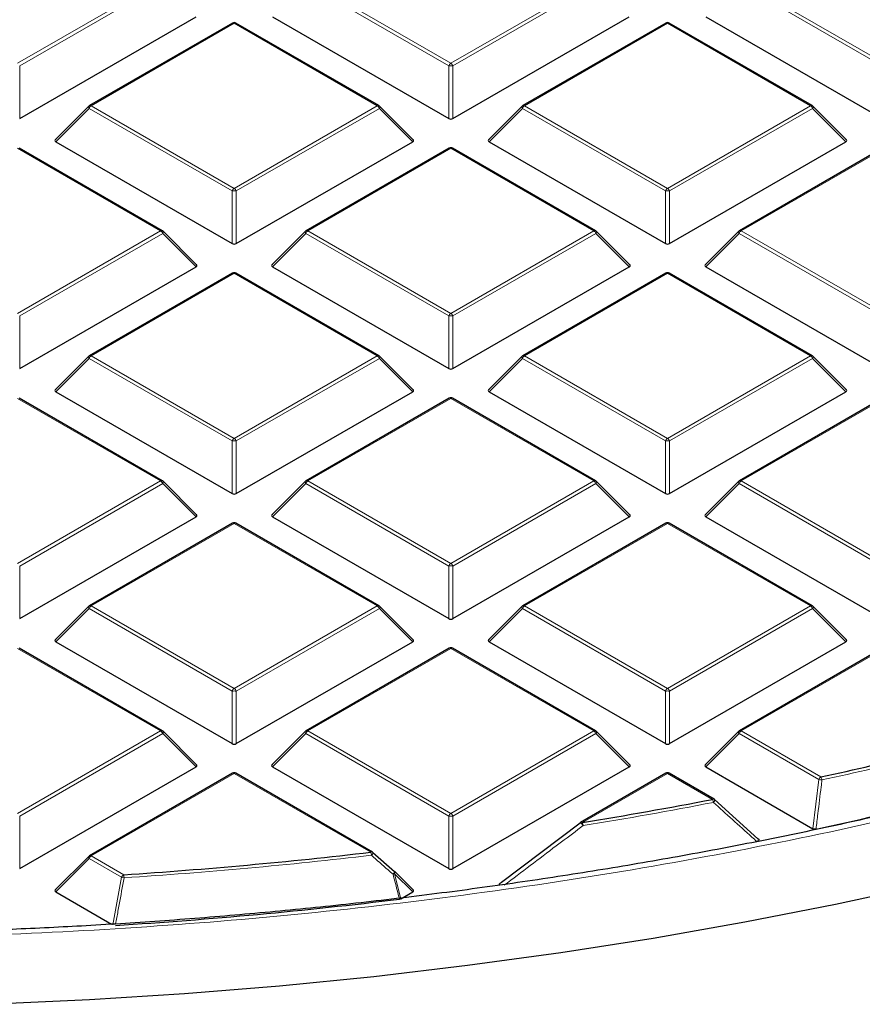
# Model space of a CAD drawing. Units: millimetres. Extents: x 0 to 420, y 0 to 297.
# Drawn here: x 311 to 325, y 175 to 191 of the extents above; entities that cross this region are included whole.
import ezdxf

# ---------------------------------------------------------------- set-up
doc = ezdxf.new("R2010")
doc.units = ezdxf.units.MM

msp = doc.modelspace()

# ---------------------------------------------------------------- linework, layer by layer
at = {"color": 8, "linetype": 'Continuous', "lineweight": 18}
for p, q in [((310.8973, 190.627), (313.2979, 192.0128)), ((313.3329, 191.9693), (310.9323, 190.5835)), ((318.1354, 190.5835), (315.7348, 191.9693)), ((315.7698, 192.0128), (318.1704, 190.627)), ((318.1704, 190.627), (320.571, 192.0128)), ((320.606, 191.9693), (318.2054, 190.5835)), ((325.4085, 190.5835), (323.0079, 191.9693)), ((323.0429, 192.0128), (325.4435, 190.627)), ((314.5338, 191.2993), (312.1333, 189.9135)), ((316.9344, 189.9135), (314.5338, 191.2993)), ((321.8069, 191.2993), (319.4064, 189.9135)), ((324.2075, 189.9135), (321.8069, 191.2993)), ((310.9323, 190.5835), (310.9323, 189.7003)), ((318.1354, 189.7003), (318.1354, 190.5835)), ((318.2054, 190.5835), (318.2054, 189.7003)), ((312.0983, 189.87), (311.5384, 189.3101)), ((314.4989, 188.4841), (312.0983, 189.87)), ((312.1333, 189.9135), (314.5338, 188.5277)), ((314.5338, 188.5277), (316.9344, 189.9135)), ((316.9694, 189.87), (314.5688, 188.4841)), ((317.5293, 189.3101), (316.9694, 189.87)), ((319.3714, 189.87), (318.8115, 189.3101)), ((321.772, 188.4841), (319.3714, 189.87)), ((319.4064, 189.9135), (321.8069, 188.5277)), ((321.8069, 188.5277), (324.2075, 189.9135)), ((324.2425, 189.87), (321.8419, 188.4841)), ((324.8024, 189.3101), (324.2425, 189.87)), ((313.2979, 187.8142), (310.8973, 189.2)), ((318.1704, 189.2), (315.7698, 187.8142)), ((320.571, 187.8142), (318.1704, 189.2)), ((325.4435, 189.2), (323.0429, 187.8142)), ((314.4989, 187.601), (314.4989, 188.4841)), ((314.5688, 188.4841), (314.5688, 187.601)), ((321.772, 187.601), (321.772, 188.4841)), ((321.8419, 188.4841), (321.8419, 187.601)), ((310.8973, 186.4283), (313.2979, 187.8142)), ((313.3329, 187.7706), (310.9323, 186.3848)), ((313.8928, 187.2107), (313.3329, 187.7706)), ((315.7348, 187.7706), (315.1749, 187.2107)), ((318.1354, 186.3848), (315.7348, 187.7706)), ((315.7698, 187.8142), (318.1704, 186.4283)), ((318.1704, 186.4283), (320.571, 187.8142)), ((320.606, 187.7706), (318.2054, 186.3848)), ((321.1659, 187.2107), (320.606, 187.7706)), ((323.0079, 187.7706), (322.448, 187.2107)), ((325.4085, 186.3848), (323.0079, 187.7706)), ((323.0429, 187.8142), (325.4435, 186.4283)), ((314.5338, 187.1007), (312.1333, 185.7148)), ((316.9344, 185.7148), (314.5338, 187.1007)), ((321.8069, 187.1007), (319.4064, 185.7148)), ((324.2075, 185.7148), (321.8069, 187.1007)), ((310.9323, 186.3848), (310.9323, 185.5017)), ((318.1354, 185.5017), (318.1354, 186.3848)), ((318.2054, 186.3848), (318.2054, 185.5017)), ((312.0983, 185.6713), (311.5384, 185.1114)), ((314.4989, 184.2855), (312.0983, 185.6713)), ((312.1333, 185.7148), (314.5338, 184.329)), ((314.5338, 184.329), (316.9344, 185.7148)), ((316.9694, 185.6713), (314.5688, 184.2855)), ((317.5293, 185.1114), (316.9694, 185.6713)), ((319.3714, 185.6713), (318.8115, 185.1114)), ((321.772, 184.2855), (319.3714, 185.6713)), ((319.4064, 185.7148), (321.8069, 184.329)), ((321.8069, 184.329), (324.2075, 185.7148)), ((324.2425, 185.6713), (321.8419, 184.2855)), ((324.8024, 185.1114), (324.2425, 185.6713)), ((313.2979, 183.6155), (310.8973, 185.0013)), ((318.1704, 185.0013), (315.7698, 183.6155)), ((320.571, 183.6155), (318.1704, 185.0013)), ((325.4435, 185.0013), (323.0429, 183.6155)), ((314.4989, 183.4023), (314.4989, 184.2855)), ((314.5688, 184.2855), (314.5688, 183.4023)), ((321.772, 183.4023), (321.772, 184.2855)), ((321.8419, 184.2855), (321.8419, 183.4023)), ((310.8973, 182.2297), (313.2979, 183.6155)), ((313.3329, 183.572), (310.9323, 182.1861)), ((313.8928, 183.0121), (313.3329, 183.572)), ((315.7348, 183.572), (315.1749, 183.0121)), ((318.1354, 182.1861), (315.7348, 183.572)), ((315.7698, 183.6155), (318.1704, 182.2297)), ((318.1704, 182.2297), (320.571, 183.6155)), ((320.606, 183.572), (318.2054, 182.1861)), ((321.1659, 183.0121), (320.606, 183.572)), ((323.0079, 183.572), (322.448, 183.0121)), ((325.4085, 182.1861), (323.0079, 183.572)), ((323.0429, 183.6155), (325.4435, 182.2297)), ((314.5338, 182.902), (312.1333, 181.5162)), ((316.9344, 181.5162), (314.5338, 182.902)), ((321.8069, 182.902), (319.4064, 181.5162)), ((324.2075, 181.5162), (321.8069, 182.902)), ((310.9323, 182.1861), (310.9323, 181.303)), ((318.1354, 181.303), (318.1354, 182.1861)), ((318.2054, 182.1861), (318.2054, 181.303)), ((312.0983, 181.4726), (311.5384, 180.9127)), ((314.4989, 180.0868), (312.0983, 181.4726)), ((312.1333, 181.5162), (314.5338, 180.1303)), ((314.5338, 180.1303), (316.9344, 181.5162)), ((316.9694, 181.4726), (314.5688, 180.0868)), ((317.5293, 180.9127), (316.9694, 181.4726)), ((319.3714, 181.4726), (318.8115, 180.9127)), ((321.772, 180.0868), (319.3714, 181.4726)), ((319.4064, 181.5162), (321.8069, 180.1303)), ((321.8069, 180.1303), (324.2075, 181.5162)), ((324.2425, 181.4726), (321.8419, 180.0868)), ((324.8024, 180.9127), (324.2425, 181.4726)), ((313.2979, 179.4168), (310.8973, 180.8027)), ((318.1704, 180.8027), (315.7698, 179.4168)), ((320.571, 179.4168), (318.1704, 180.8027)), ((325.4435, 180.8027), (323.0429, 179.4168)), ((314.4989, 179.2037), (314.4989, 180.0868)), ((314.5688, 180.0868), (314.5688, 179.2037)), ((321.772, 179.2037), (321.772, 180.0868)), ((321.8419, 180.0868), (321.8419, 179.2037)), ((310.8973, 178.031), (313.2979, 179.4168)), ((315.7698, 179.4168), (318.1704, 178.031)), ((318.1704, 178.031), (320.571, 179.4168)), ((323.0429, 179.4168), (324.3819, 178.6438)), ((313.3329, 179.3733), (310.9323, 177.9875)), ((313.8928, 178.8134), (313.3329, 179.3733)), ((315.7348, 179.3733), (315.1749, 178.8134)), ((318.1354, 177.9875), (315.7348, 179.3733)), ((320.606, 179.3733), (318.2054, 177.9875)), ((321.1659, 178.8134), (320.606, 179.3733)), ((323.0079, 179.3733), (322.448, 178.8134)), ((324.3469, 178.6003), (323.0079, 179.3733)), ((314.5338, 178.7033), (312.1333, 177.3175)), ((316.8253, 177.3805), (314.5338, 178.7033)), ((321.8069, 178.7033), (320.3774, 177.8781)), ((322.5614, 178.2678), (321.8069, 178.7033)), ((324.2477, 177.7745), (324.3469, 178.6003)), ((310.9323, 177.9875), (310.9323, 177.1043)), ((318.1354, 177.1043), (318.1354, 177.9875)), ((318.2054, 177.9875), (318.2054, 177.1043)), ((312.0983, 177.274), (311.5384, 176.714)), ((312.6433, 176.9593), (312.0983, 177.274)), ((312.1333, 177.3175), (312.6783, 177.0029)), ((312.4979, 176.1601), (312.6433, 176.9593)), ((317.2247, 177.0187), (317.3317, 176.6)), ((317.5293, 176.714), (317.2247, 177.0187))]:
    msp.add_line(p, q, dxfattribs=at)
at = {"color": 7, "linetype": 'Continuous', "lineweight": 25}
for p, q in [((310.9323, 189.7003), (313.8928, 191.4094)), ((314.5053, 191.3022), (312.1047, 189.9163)), ((316.963, 189.9163), (314.5624, 191.3022)), ((315.1749, 191.4094), (318.1354, 189.7003)), ((318.2054, 189.7003), (321.1659, 191.4094)), ((321.7784, 191.3022), (319.3778, 189.9163)), ((324.2361, 189.9163), (321.8355, 191.3022)), ((322.448, 191.4094), (325.4085, 189.7003)), ((312.0928, 189.9072), (311.5294, 189.3437)), ((317.5383, 189.3437), (316.9748, 189.9072)), ((319.3659, 189.9072), (318.8025, 189.3437)), ((324.8114, 189.3437), (324.2479, 189.9072)), ((311.5384, 189.3101), (314.4989, 187.601)), ((314.5688, 187.601), (317.5293, 189.3101)), ((318.8115, 189.3101), (321.772, 187.601)), ((321.8419, 187.601), (324.8024, 189.3101)), ((313.3265, 187.817), (310.9259, 189.2028)), ((318.1418, 189.2028), (315.7412, 187.817)), ((320.5996, 187.817), (318.199, 189.2028)), ((325.4149, 189.2028), (323.0143, 187.817)), ((313.9018, 187.2444), (313.3383, 187.8079)), ((315.7294, 187.8079), (315.1659, 187.2444)), ((321.1749, 187.2444), (320.6114, 187.8079)), ((323.0025, 187.8079), (322.439, 187.2444)), ((310.9323, 185.5017), (313.8928, 187.2107)), ((315.1749, 187.2107), (318.1354, 185.5017)), ((318.2054, 185.5017), (321.1659, 187.2107)), ((322.448, 187.2107), (325.4085, 185.5017)), ((314.5053, 187.1035), (312.1047, 185.7177)), ((316.963, 185.7177), (314.5624, 187.1035)), ((321.7784, 187.1035), (319.3778, 185.7177)), ((324.2361, 185.7177), (321.8355, 187.1035)), ((312.0928, 185.7086), (311.5294, 185.1451)), ((317.5383, 185.1451), (316.9748, 185.7086)), ((319.3659, 185.7086), (318.8025, 185.1451)), ((324.8114, 185.1451), (324.2479, 185.7086)), ((313.3265, 183.6183), (310.9259, 185.0042)), ((311.5384, 185.1114), (314.4989, 183.4023)), ((314.5688, 183.4023), (317.5293, 185.1114)), ((318.1418, 185.0042), (315.7412, 183.6183)), ((320.5996, 183.6183), (318.199, 185.0042)), ((318.8115, 185.1114), (321.772, 183.4023)), ((321.8419, 183.4023), (324.8024, 185.1114)), ((325.4149, 185.0042), (323.0143, 183.6183)), ((313.9018, 183.0457), (313.3383, 183.6092)), ((315.7294, 183.6092), (315.1659, 183.0457)), ((321.1749, 183.0457), (320.6114, 183.6092)), ((323.0025, 183.6092), (322.439, 183.0457)), ((310.9323, 181.303), (313.8928, 183.0121)), ((314.5053, 182.9048), (312.1047, 181.519)), ((316.963, 181.519), (314.5624, 182.9048)), ((315.1749, 183.0121), (318.1354, 181.303)), ((318.2054, 181.303), (321.1659, 183.0121)), ((321.7784, 182.9048), (319.3778, 181.519)), ((324.2361, 181.519), (321.8355, 182.9048)), ((322.448, 183.0121), (325.4085, 181.303)), ((312.0928, 181.5099), (311.5294, 180.9464)), ((317.5383, 180.9464), (316.9748, 181.5099)), ((319.3659, 181.5099), (318.8025, 180.9464)), ((324.8114, 180.9464), (324.2479, 181.5099)), ((311.5384, 180.9127), (314.4989, 179.2037)), ((314.5688, 179.2037), (317.5293, 180.9127)), ((318.8115, 180.9127), (321.772, 179.2037)), ((321.8419, 179.2037), (324.8024, 180.9127)), ((313.3265, 179.4197), (310.9259, 180.8055)), ((318.1418, 180.8055), (315.7412, 179.4197)), ((320.5996, 179.4197), (318.199, 180.8055)), ((325.4149, 180.8055), (323.0143, 179.4197)), ((313.9018, 178.847), (313.3383, 179.4106)), ((315.7294, 179.4106), (315.1659, 178.847)), ((321.1749, 178.847), (320.6114, 179.4106)), ((323.0025, 179.4106), (322.439, 178.847)), ((310.9323, 177.1043), (313.8928, 178.8134)), ((315.1749, 178.8134), (318.1354, 177.1043)), ((318.2054, 177.1043), (321.1659, 178.8134)), ((322.448, 178.8134), (324.2477, 177.7745)), ((314.5053, 178.7062), (312.1047, 177.3203)), ((316.8539, 177.3833), (314.5624, 178.7062)), ((321.7784, 178.7062), (320.3488, 177.8809)), ((322.59, 178.2706), (321.8355, 178.7062)), ((322.5964, 178.2647), (323.3251, 177.6073)), ((319.0199, 176.8748), (320.3424, 177.8749)), ((320.3424, 177.8749), (320.3431, 177.8771)), ((312.0928, 177.3112), (311.5294, 176.7477)), ((316.8603, 177.3773), (317.2247, 177.0591)), ((317.5383, 176.7477), (317.2301, 177.0559)), ((311.5384, 176.714), (312.4759, 176.1728)), ((317.3317, 176.6), (317.5293, 176.714))]:
    msp.add_line(p, q, dxfattribs=at)
at = {"color": 8, "linetype": 'Continuous', "lineweight": 18, "flags": 128}
for points in [[(312.0983, 189.87), (312.0943, 189.8772), (312.0914, 189.8841), (312.0896, 189.8905), (312.089, 189.8964), (312.0896, 189.9014), (312.0914, 189.9054), (312.0928, 189.9072)], [(316.9748, 189.9072), (316.9763, 189.9054), (316.9781, 189.9014), (316.9787, 189.8964), (316.9781, 189.8905), (316.9763, 189.8841), (316.9734, 189.8772), (316.9694, 189.87)], [(319.3714, 189.87), (319.3674, 189.8772), (319.3645, 189.8841), (319.3627, 189.8905), (319.3621, 189.8964), (319.3627, 189.9014), (319.3645, 189.9054), (319.3659, 189.9072)], [(324.2479, 189.9072), (324.2494, 189.9054), (324.2512, 189.9014), (324.2518, 189.8964), (324.2512, 189.8905), (324.2494, 189.8841), (324.2465, 189.8772), (324.2425, 189.87)], [(313.3383, 187.8079), (313.3398, 187.8061), (313.3415, 187.802), (313.3421, 187.797), (313.3415, 187.7912), (313.3398, 187.7848), (313.3368, 187.7778), (313.3329, 187.7706)], [(315.7348, 187.7706), (315.7308, 187.7778), (315.7279, 187.7848), (315.7261, 187.7912), (315.7255, 187.797), (315.7261, 187.802), (315.7279, 187.8061), (315.7294, 187.8079)], [(320.6114, 187.8079), (320.6129, 187.8061), (320.6146, 187.802), (320.6152, 187.797), (320.6146, 187.7912), (320.6129, 187.7848), (320.6099, 187.7778), (320.606, 187.7706)], [(323.0079, 187.7706), (323.0039, 187.7778), (323.001, 187.7848), (322.9992, 187.7912), (322.9986, 187.797), (322.9992, 187.802), (323.001, 187.8061), (323.0025, 187.8079)], [(312.0983, 185.6713), (312.0943, 185.6785), (312.0914, 185.6854), (312.0896, 185.6919), (312.089, 185.6977), (312.0896, 185.7027), (312.0914, 185.7068), (312.0928, 185.7086)], [(316.9748, 185.7086), (316.9763, 185.7068), (316.9781, 185.7027), (316.9787, 185.6977), (316.9781, 185.6919), (316.9763, 185.6854), (316.9734, 185.6785), (316.9694, 185.6713)], [(319.3714, 185.6713), (319.3674, 185.6785), (319.3645, 185.6854), (319.3627, 185.6919), (319.3621, 185.6977), (319.3627, 185.7027), (319.3645, 185.7068), (319.3659, 185.7086)], [(324.2479, 185.7086), (324.2494, 185.7068), (324.2512, 185.7027), (324.2518, 185.6977), (324.2512, 185.6919), (324.2494, 185.6854), (324.2465, 185.6785), (324.2425, 185.6713)], [(313.3383, 183.6092), (313.3398, 183.6074), (313.3415, 183.6034), (313.3421, 183.5983), (313.3415, 183.5925), (313.3398, 183.5861), (313.3368, 183.5792), (313.3329, 183.572)], [(315.7348, 183.572), (315.7308, 183.5792), (315.7279, 183.5861), (315.7261, 183.5925), (315.7255, 183.5983), (315.7261, 183.6034), (315.7279, 183.6074), (315.7294, 183.6092)], [(320.6114, 183.6092), (320.6129, 183.6074), (320.6146, 183.6034), (320.6152, 183.5983), (320.6146, 183.5925), (320.6129, 183.5861), (320.6099, 183.5792), (320.606, 183.572)], [(323.0079, 183.572), (323.0039, 183.5792), (323.001, 183.5861), (322.9992, 183.5925), (322.9986, 183.5983), (322.9992, 183.6034), (323.001, 183.6074), (323.0025, 183.6092)], [(312.0983, 181.4726), (312.0943, 181.4798), (312.0914, 181.4867), (312.0896, 181.4932), (312.089, 181.499), (312.0896, 181.504), (312.0914, 181.5081), (312.0928, 181.5099)], [(316.9748, 181.5099), (316.9763, 181.5081), (316.9781, 181.504), (316.9787, 181.499), (316.9781, 181.4932), (316.9763, 181.4867), (316.9734, 181.4798), (316.9694, 181.4726)], [(319.3714, 181.4726), (319.3674, 181.4798), (319.3645, 181.4867), (319.3627, 181.4932), (319.3621, 181.499), (319.3627, 181.504), (319.3645, 181.5081), (319.3659, 181.5099)], [(324.2479, 181.5099), (324.2494, 181.5081), (324.2512, 181.504), (324.2518, 181.499), (324.2512, 181.4932), (324.2494, 181.4867), (324.2465, 181.4798), (324.2425, 181.4726)], [(313.3383, 179.4106), (313.3398, 179.4088), (313.3415, 179.4047), (313.3421, 179.3997), (313.3415, 179.3939), (313.3398, 179.3874), (313.3368, 179.3805), (313.3329, 179.3733)], [(315.7348, 179.3733), (315.7308, 179.3805), (315.7279, 179.3874), (315.7261, 179.3939), (315.7255, 179.3997), (315.7261, 179.4047), (315.7279, 179.4088), (315.7294, 179.4106)], [(320.6114, 179.4106), (320.6129, 179.4088), (320.6146, 179.4047), (320.6152, 179.3997), (320.6146, 179.3939), (320.6129, 179.3874), (320.6099, 179.3805), (320.606, 179.3733)], [(323.0079, 179.3733), (323.0039, 179.3805), (323.001, 179.3874), (322.9992, 179.3939), (322.9986, 179.3997), (322.9992, 179.4047), (323.001, 179.4088), (323.0025, 179.4106)], [(312.0983, 177.274), (312.0943, 177.2812), (312.0914, 177.2881), (312.0896, 177.2945), (312.089, 177.3003), (312.0896, 177.3054), (312.0914, 177.3094), (312.0928, 177.3112)], [(317.2301, 177.0559), (317.2316, 177.0541), (317.2334, 177.0501), (317.234, 177.045), (317.2334, 177.0392), (317.2316, 177.0328), (317.2287, 177.0259), (317.2247, 177.0187)]]:
    msp.add_lwpolyline(points, dxfattribs=at)
at = {"color": 7, "linetype": 'Continuous', "lineweight": 25, "flags": 128}
for points in [[(337.4041, 180.367), (336.0835, 179.8375), (334.7351, 179.3321), (333.3601, 178.851), (331.9598, 178.3949), (330.5357, 177.9642), (329.089, 177.5592), (327.6212, 177.1804), (326.1337, 176.8281), (324.628, 176.5027), (323.1054, 176.2045), (321.5676, 175.9337), (320.0158, 175.6908), (318.4518, 175.4757), (316.8769, 175.2889), (315.2927, 175.1305), (313.7008, 175.0005), (312.1026, 174.8992), (310.4997, 174.8267)], [(317.2247, 177.0591), (317.2273, 177.0586), (317.2273, 177.0586)]]:
    msp.add_lwpolyline(points, dxfattribs=at)
at = {"color": 7, "linetype": 'Continuous', "lineweight": 25}
for centre, radius, start, end in [((314.5338, 191.2527), 0.0571, 60.00269, 119.99731), ((321.8069, 191.2527), 0.0571, 60.00269, 119.99731), ((312.1333, 189.8668), 0.0571, 119.99731, 135.00155), ((316.9344, 189.8668), 0.0571, 44.99845, 60.00269), ((319.4064, 189.8668), 0.0571, 119.99731, 135.00155), ((324.2075, 189.8668), 0.0571, 44.99845, 60.00269), ((318.1704, 189.1533), 0.0571, 60.00269, 119.99731), ((313.2979, 187.7675), 0.0571, 44.99845, 60.00269), ((315.7698, 187.7675), 0.0571, 119.99731, 135.00155), ((320.571, 187.7675), 0.0571, 44.99845, 60.00269), ((323.0429, 187.7675), 0.0571, 119.99731, 135.00155), ((314.5338, 187.054), 0.0571, 60.00269, 119.99731), ((321.8069, 187.054), 0.0571, 60.00269, 119.99731), ((312.1333, 185.6682), 0.0571, 119.99731, 135.00155), ((316.9344, 185.6682), 0.0571, 44.99845, 60.00269), ((319.4064, 185.6682), 0.0571, 119.99731, 135.00155), ((324.2075, 185.6682), 0.0571, 44.99845, 60.00269), ((318.1704, 184.9547), 0.0571, 60.00269, 119.99731), ((313.2979, 183.5688), 0.0571, 44.99845, 60.00269), ((315.7698, 183.5688), 0.0571, 119.99731, 135.00155), ((320.571, 183.5688), 0.0571, 44.99845, 60.00269), ((323.0429, 183.5688), 0.0571, 119.99731, 135.00155), ((314.5338, 182.8553), 0.0571, 60.00269, 119.99731), ((321.8069, 182.8553), 0.0571, 60.00269, 119.99731), ((312.1333, 181.4695), 0.0571, 119.99731, 135.00155), ((316.9344, 181.4695), 0.0571, 44.99845, 60.00269), ((319.4064, 181.4695), 0.0571, 119.99731, 135.00155), ((324.2075, 181.4695), 0.0571, 44.99845, 60.00269), ((318.1704, 180.756), 0.0571, 60.00269, 119.99731), ((313.2979, 179.3702), 0.0571, 44.99845, 60.00269), ((315.7698, 179.3702), 0.0571, 119.99731, 135.00155), ((320.571, 179.3702), 0.0571, 44.99845, 60.00269), ((323.0429, 179.3702), 0.0571, 119.99731, 135.00155), ((309.1755, 247.9225), 70.9279, 282.379871, 285.182749), ((309.2205, 247.6131), 71.4545, 282.183098, 285.535541), ((314.5338, 178.6567), 0.0571, 60.00269, 119.99731), ((321.8069, 178.6567), 0.0571, 60.00269, 119.99731), ((308.0861, 253.0729), 76.1928, 279.283455, 280.951793), ((322.5614, 178.2211), 0.0571, 47.99213, 60.00269), ((320.3774, 177.8314), 0.0571, 119.99731, 126.94095), ((312.1333, 177.2708), 0.0571, 119.99731, 135.00155), ((307.3801, 258.1502), 81.3201, 273.735576, 276.669884), ((316.8253, 177.3338), 0.0571, 48.88983, 60.00269), ((317.1897, 177.0155), 0.0571, 44.99845, 48.83785), ((307.3857, 257.9977), 82.0078, 273.602306, 276.948677)]:
    msp.add_arc(centre, radius, start, end, dxfattribs=at)
at = {"color": 8, "linetype": 'Continuous', "lineweight": 18}
for centre, radius, start, end in [((314.5171, 191.2758), 0.0289, 54.53278, 114.15676), ((314.5506, 191.2758), 0.0289, 65.84324, 125.46722), ((321.7902, 191.2758), 0.0289, 54.53278, 114.15676), ((321.8237, 191.2758), 0.0289, 65.84324, 125.46722), ((318.2177, 190.5532), 0.0877, 122.63797, 159.77289), ((318.1231, 190.5532), 0.0877, 20.22711, 57.36203), ((318.1704, 189.86), 0.7244, 87.23102, 92.76898), ((312.1806, 189.8396), 0.0877, 122.63797, 159.77289), ((312.1165, 189.89), 0.0289, 54.53278, 114.15676), ((316.9512, 189.89), 0.0289, 65.84324, 125.46722), ((316.8871, 189.8396), 0.0877, 20.22711, 57.36203), ((319.4537, 189.8396), 0.0877, 122.63797, 159.77289), ((319.3896, 189.89), 0.0289, 54.53278, 114.15676), ((324.2243, 189.89), 0.0289, 65.84324, 125.46722), ((324.1602, 189.8396), 0.0877, 20.22711, 57.36203), ((318.1536, 189.1765), 0.0289, 54.53278, 114.15676), ((318.1871, 189.1765), 0.0289, 65.84324, 125.46722), ((314.5811, 188.4538), 0.0877, 122.63797, 159.77289), ((314.5338, 187.7606), 0.7244, 87.23102, 92.76898), ((314.4865, 188.4538), 0.0877, 20.22711, 57.36203), ((321.8542, 188.4538), 0.0877, 122.63797, 159.77289), ((321.8069, 187.7606), 0.7244, 87.23102, 92.76898), ((321.7596, 188.4538), 0.0877, 20.22711, 57.36203), ((313.3146, 187.7907), 0.0289, 65.84324, 125.46722), ((315.7531, 187.7907), 0.0289, 54.53278, 114.15676), ((320.5877, 187.7907), 0.0289, 65.84324, 125.46722), ((323.0261, 187.7907), 0.0289, 54.53278, 114.15676), ((313.2506, 187.7403), 0.0877, 20.22711, 57.36203), ((315.8171, 187.7403), 0.0877, 122.63797, 159.77289), ((320.5237, 187.7403), 0.0877, 20.22711, 57.36203), ((323.0902, 187.7403), 0.0877, 122.63797, 159.77289), ((314.5171, 187.0771), 0.0289, 54.53278, 114.15676), ((314.5506, 187.0771), 0.0289, 65.84324, 125.46722), ((321.7902, 187.0771), 0.0289, 54.53278, 114.15676), ((321.8237, 187.0771), 0.0289, 65.84324, 125.46722), ((318.2177, 186.3545), 0.0877, 122.63797, 159.77289), ((318.1704, 185.6613), 0.7244, 87.23102, 92.76898), ((318.1231, 186.3545), 0.0877, 20.22711, 57.36203), ((312.1806, 185.641), 0.0877, 122.63797, 159.77289), ((312.1165, 185.6913), 0.0289, 54.53278, 114.15676), ((316.9512, 185.6913), 0.0289, 65.84324, 125.46722), ((316.8871, 185.641), 0.0877, 20.22711, 57.36203), ((319.4537, 185.641), 0.0877, 122.63797, 159.77289), ((319.3896, 185.6913), 0.0289, 54.53278, 114.15676), ((324.2243, 185.6913), 0.0289, 65.84324, 125.46722), ((324.1602, 185.641), 0.0877, 20.22711, 57.36203), ((318.1536, 184.9778), 0.0289, 54.53278, 114.15676), ((318.1871, 184.9778), 0.0289, 65.84324, 125.46722), ((314.5811, 184.2551), 0.0877, 122.63797, 159.77289), ((314.5338, 183.562), 0.7244, 87.23102, 92.76898), ((314.4865, 184.2551), 0.0877, 20.22711, 57.36203), ((321.8542, 184.2551), 0.0877, 122.63797, 159.77289), ((321.8069, 183.562), 0.7244, 87.23102, 92.76898), ((321.7596, 184.2551), 0.0877, 20.22711, 57.36203), ((313.3146, 183.592), 0.0289, 65.84324, 125.46722), ((313.2506, 183.5416), 0.0877, 20.22711, 57.36203), ((315.8171, 183.5416), 0.0877, 122.63797, 159.77289), ((315.7531, 183.592), 0.0289, 54.53278, 114.15676), ((320.5877, 183.592), 0.0289, 65.84324, 125.46722), ((320.5237, 183.5416), 0.0877, 20.22711, 57.36203), ((323.0902, 183.5416), 0.0877, 122.63797, 159.77289), ((323.0261, 183.592), 0.0289, 54.53278, 114.15676), ((314.5171, 182.8785), 0.0289, 54.53278, 114.15676), ((314.5506, 182.8785), 0.0289, 65.84324, 125.46722), ((321.7902, 182.8785), 0.0289, 54.53278, 114.15676), ((321.8237, 182.8785), 0.0289, 65.84324, 125.46722), ((318.2177, 182.1558), 0.0877, 122.63797, 159.77289), ((318.1231, 182.1558), 0.0877, 20.22711, 57.36203), ((318.1704, 181.4626), 0.7244, 87.23102, 92.76898), ((312.1806, 181.4423), 0.0877, 122.63797, 159.77289), ((312.1165, 181.4926), 0.0289, 54.53278, 114.15676), ((316.9512, 181.4926), 0.0289, 65.84324, 125.46722), ((316.8871, 181.4423), 0.0877, 20.22711, 57.36203), ((319.4537, 181.4423), 0.0877, 122.63797, 159.77289), ((319.3896, 181.4926), 0.0289, 54.53278, 114.15676), ((324.2243, 181.4926), 0.0289, 65.84324, 125.46722), ((324.1602, 181.4423), 0.0877, 20.22711, 57.36203), ((318.1536, 180.7791), 0.0289, 54.53278, 114.15676), ((318.1871, 180.7791), 0.0289, 65.84324, 125.46722), ((314.5811, 180.0565), 0.0877, 122.63797, 159.77289), ((314.5338, 179.3633), 0.7244, 87.23102, 92.76898), ((314.4865, 180.0565), 0.0877, 20.22711, 57.36203), ((321.8542, 180.0565), 0.0877, 122.63797, 159.77289), ((321.8069, 179.3633), 0.7244, 87.23102, 92.76898), ((321.7596, 180.0565), 0.0877, 20.22711, 57.36203), ((313.3146, 179.3933), 0.0289, 65.84324, 125.46722), ((313.2506, 179.343), 0.0877, 20.22711, 57.36203), ((315.8171, 179.343), 0.0877, 122.63797, 159.77289), ((315.7531, 179.3933), 0.0289, 54.53278, 114.15676), ((320.5877, 179.3933), 0.0289, 65.84324, 125.46722), ((320.5237, 179.343), 0.0877, 20.22711, 57.36203), ((323.0902, 179.343), 0.0877, 122.63797, 159.77289), ((323.0261, 179.3933), 0.0289, 54.53278, 114.15676), ((309.1775, 247.9437), 71.0009, 282.379871, 285.182749), ((314.5171, 178.6798), 0.0289, 54.53278, 114.15676), ((314.5506, 178.6798), 0.0289, 65.84324, 125.46722), ((321.7902, 178.6798), 0.0289, 54.53278, 114.15676), ((321.8237, 178.6798), 0.0289, 65.84324, 125.46722), ((324.4292, 178.57), 0.0877, 122.63797, 159.77289), ((324.6422, 180.774), 2.1937, 262.26465, 263.64894), ((324.2561, 178.5715), 0.1451, 8.8592, 29.91501), ((322.5782, 178.2443), 0.0289, 65.84324, 125.46722), ((322.4187, 178.1956), 0.16, 7.82905, 26.83439), ((322.5347, 178.2666), 0.065, 310.74208, 357.32367), ((308.0869, 253.0995), 76.2712, 279.283455, 280.951793), ((318.2177, 177.9571), 0.0877, 122.63797, 159.77289), ((318.1704, 177.264), 0.7244, 87.23102, 92.76898), ((318.1231, 177.9571), 0.0877, 20.22711, 57.36203), ((320.2876, 177.7759), 0.1154, 26.40879, 61.24618), ((320.3606, 177.8545), 0.0289, 54.53278, 114.15676), ((320.2086, 177.806), 0.1836, 6.63041, 23.09878), ((312.1806, 177.2436), 0.0877, 122.63797, 159.77289), ((312.1165, 177.294), 0.0289, 54.53278, 114.15676), ((307.3802, 258.182), 81.4038, 273.735576, 276.669884), ((316.8421, 177.357), 0.0289, 65.84324, 125.46722), ((316.5897, 177.3087), 0.2463, 4.75604, 16.93812), ((316.7919, 177.3862), 0.0716, 307.15211, 352.51695), ((312.7256, 176.929), 0.0877, 122.63797, 159.77289), ((312.801, 177.6363), 0.6951, 256.88502, 260.29635), ((312.257, 176.9313), 0.4273, 2.65848, 9.63756), ((317.1397, 177.0773), 0.0896, 312.18582, 347.94157), ((317.107, 177.3517), 0.3532, 285.24644, 289.46543)]:
    msp.add_arc(centre, radius, start, end, dxfattribs=at)
at = {"color": 7, "linetype": 'Continuous', "lineweight": 25}
for centre, major_axis, ratio, start_param, end_param in [((318.1704, 189.734), (0.0571, 0), 0.7452752, 4.0533309, 5.371447), ((311.5967, 189.3303), (0.0738, 0), 0.4471651, 2.4825346, 3.8006507), ((317.471, 189.3303), (0.0738, 0), 0.4471651, 5.6241273, 6.9422433), ((318.8698, 189.3303), (0.0738, 0), 0.4471651, 2.4825346, 3.8006507), ((324.7441, 189.3303), (0.0738, 0), 0.4471651, 5.6241273, 6.9422433), ((314.5338, 187.6347), (0.0571, 0), 0.7452752, 4.0533309, 5.371447), ((321.8069, 187.6347), (0.0571, 0), 0.7452752, 4.0533309, 5.371447), ((313.8344, 187.2309), (0.0738, 0), 0.4471651, 5.6241273, 6.9422433), ((315.2332, 187.2309), (0.0738, 0), 0.4471651, 2.4825346, 3.8006507), ((321.1075, 187.2309), (0.0738, 0), 0.4471651, 5.6241273, 6.9422433), ((322.5063, 187.2309), (0.0738, 0), 0.4471651, 2.4825346, 3.8006507), ((318.1704, 185.5353), (0.0571, 0), 0.7452752, 4.0533309, 5.371447), ((311.5967, 185.1316), (0.0738, 0), 0.4471651, 2.4825346, 3.8006507), ((317.471, 185.1316), (0.0738, 0), 0.4471651, 5.6241273, 6.9422433), ((318.8698, 185.1316), (0.0738, 0), 0.4471651, 2.4825346, 3.8006507), ((324.7441, 185.1316), (0.0738, 0), 0.4471651, 5.6241273, 6.9422433), ((314.5338, 183.436), (0.0571, 0), 0.7452752, 4.0533309, 5.371447), ((321.8069, 183.436), (0.0571, 0), 0.7452752, 4.0533309, 5.371447), ((313.8344, 183.0323), (0.0738, 0), 0.4471651, 5.6241273, 6.9422433), ((315.2332, 183.0323), (0.0738, 0), 0.4471651, 2.4825346, 3.8006507), ((321.1075, 183.0323), (0.0738, 0), 0.4471651, 5.6241273, 6.9422433), ((322.5063, 183.0323), (0.0738, 0), 0.4471651, 2.4825346, 3.8006507), ((318.1704, 181.3367), (0.0571, 0), 0.7452752, 4.0533309, 5.371447), ((311.5967, 180.9329), (0.0738, 0), 0.4471651, 2.4825346, 3.8006507), ((317.471, 180.9329), (0.0738, 0), 0.4471651, 5.6241273, 6.9422433), ((318.8698, 180.9329), (0.0738, 0), 0.4471651, 2.4825346, 3.8006507), ((324.7441, 180.9329), (0.0738, 0), 0.4471651, 5.6241273, 6.9422433), ((314.5338, 179.2373), (0.0571, 0), 0.7452752, 4.0533309, 5.371447), ((321.8069, 179.2373), (0.0571, 0), 0.7452752, 4.0533309, 5.371447), ((313.8344, 178.8336), (0.0738, 0), 0.4471651, 5.6241273, 6.9422433), ((315.2332, 178.8336), (0.0738, 0), 0.4471651, 2.4825346, 3.8006507), ((321.1075, 178.8336), (0.0738, 0), 0.4471651, 5.6241273, 6.9422433), ((322.5063, 178.8336), (0.0738, 0), 0.4471651, 2.4825346, 3.8006507), ((318.1704, 177.138), (0.0571, 0), 0.7452752, 4.0533309, 5.371447), ((311.5967, 176.7342), (0.0738, 0), 0.4471651, 2.4825346, 3.8006507), ((317.471, 176.7342), (0.0738, 0), 0.4471651, 5.6241273, 6.9422433)]:
    msp.add_ellipse(centre, major_axis=major_axis, ratio=ratio, start_param=start_param, end_param=end_param, dxfattribs=at)
at = {"color": 8, "linetype": 'Continuous', "lineweight": 18}
for points, knots in [([(342.4043, 224.8748), (343.0501, 224.4893), (344.351, 223.7127), (346.1662, 222.4613), (347.8849, 221.1395), (349.4841, 219.745), (350.9559, 218.2832), (352.2874, 216.7594), (353.4677, 215.1805), (354.4867, 213.5555), (355.3369, 211.892), (356.0124, 210.1987), (356.5091, 208.4849), (356.8246, 206.7601), (356.9588, 205.0336), (356.9133, 203.3142), (356.6916, 201.6123), (356.2994, 199.9367), (355.744, 198.2954), (355.0331, 196.6942), (354.1757, 195.1393), (353.1767, 193.6286), (352.0326, 192.1526), (350.7342, 190.7032), (349.2754, 189.2808), (347.6577, 187.8936), (345.8825, 186.5487), (343.9545, 185.2549), (341.8805, 184.0206), (339.6708, 182.8546), (337.3349, 181.7638), (334.8844, 180.7548), (332.3326, 179.8333), (329.6938, 179.0042), (326.9827, 178.2711), (324.2141, 177.6366), (321.4061, 177.1026), (318.5748, 176.6699), (315.7359, 176.3368), (312.9015, 176.1037), (310.0851, 175.9599), (308.214, 175.9419), (307.2851, 175.9329)], [0, 0, 0, 0, 0.0238204, 0.047981, 0.0724556, 0.0972161, 0.1222328, 0.1475313, 0.1729939, 0.1985843, 0.2242656, 0.25, 0.275734, 0.301415, 0.3270055, 0.3524683, 0.3777672, 0.4027835, 0.4275438, 0.4520184, 0.4761793, 0.5, 0.5238203, 0.547981, 0.5724556, 0.5972161, 0.6222328, 0.6475313, 0.6729939, 0.6985843, 0.7242656, 0.75, 0.775734, 0.801415, 0.8270055, 0.8524683, 0.8777672, 0.9027835, 0.9275438, 0.9520184, 0.9761794, 1, 1, 1, 1]), ([(324.3995, 178.5938), (324.395, 178.556), (324.3723, 178.3669), (324.3392, 178.0916), (324.3105, 177.8542), (324.3, 177.7679)], [0, 0, 0, 0, 0.1373464, 0.6867318, 1, 1, 1, 1]), ([(323.3064, 177.5601), (323.2791, 177.5848), (323.1425, 177.7081), (322.8995, 177.9272), (322.6835, 178.1216), (322.5771, 178.2174)], [0, 0, 0, 0, 0.11258127, 0.5629069, 1, 1, 1, 1]), ([(320.3909, 177.8272), (320.3608, 177.8046), (320.2101, 177.6914), (319.7687, 177.3591), (319.3576, 177.0473), (319.0669, 176.8268)], [0, 0, 0, 0, 0.0682328, 0.3411657, 1, 1, 1, 1]), ([(317.1999, 177.0109), (317.1717, 177.0355), (317.0502, 177.1416), (316.9286, 177.2477), (316.8352, 177.3291)], [0, 0, 0, 0, 0.2320022, 1, 1, 1, 1]), ([(312.6838, 176.9511), (312.677, 176.9138), (312.6431, 176.7268), (312.5961, 176.4688), (312.5559, 176.2482), (312.5429, 176.1772)], [0, 0, 0, 0, 0.1449116, 0.724558, 1, 1, 1, 1]), ([(317.307, 176.5922), (317.2976, 176.6289), (317.2619, 176.7684), (317.2262, 176.908), (317.1999, 177.0109)], [0, 0, 0, 0, 0.2624158, 1, 1, 1, 1])]:
    msp.add_open_spline(points, degree=3, knots=knots, dxfattribs=at)
at = {"color": 7, "linetype": 'Continuous', "lineweight": 25}
for points, knots in [([(355.9657, 200.1192), (355.9282, 199.9708), (355.8181, 199.5342), (355.5841, 198.8125), (355.2666, 197.9542), (354.8988, 197.099), (354.4838, 196.2478), (354.0207, 195.4018), (353.5101, 194.562), (352.952, 193.7296), (352.3468, 192.9057), (351.7175, 192.1194), (351.0465, 191.3434), (350.36, 190.6059), (349.635, 189.8806), (348.902, 189.1933), (348.135, 188.5181), (347.3348, 187.8556), (346.502, 187.2063), (345.6371, 186.5708), (344.741, 185.9496), (343.8143, 185.3431), (342.8578, 184.752), (341.8722, 184.1767), (340.8584, 183.6177), (339.8172, 183.0754), (338.7495, 182.5504), (337.6561, 182.043), (336.538, 181.5537), (335.3961, 181.0829), (334.2313, 180.6311), (333.0447, 180.1985), (331.8373, 179.7855), (330.6101, 179.3926), (329.3642, 179.02), (328.1007, 178.6681), (326.8207, 178.3371), (325.5256, 178.0274), (324.2164, 177.7391), (322.8947, 177.4726), (321.5617, 177.2281), (320.2193, 177.0058), (318.8691, 176.8058), (317.5138, 176.6284), (316.1564, 176.4737), (314.8021, 176.3419), (313.4602, 176.2333), (312.1532, 176.1484), (310.9428, 176.0882), (309.8911, 176.0502), (308.9253, 176.0262), (308.0721, 176.0135), (307.5006, 176.0121), (307.2607, 176.0115)], [0, 0, 0, 0, 0.01128696, 0.03319468, 0.0551759, 0.07722445, 0.09933426, 0.12149956, 0.1437149, 0.16597529, 0.18827622, 0.21061364, 0.23067883, 0.25301355, 0.27306256, 0.29310748, 0.3131477, 0.33318413, 0.35321752, 0.37324852, 0.39327765, 0.41330529, 0.43333165, 0.45335699, 0.47338144, 0.49340505, 0.51342779, 0.53344954, 0.55347009, 0.57348915, 0.59350632, 0.61352107, 0.63353277, 0.65354061, 0.67354356, 0.69354038, 0.71352944, 0.73350866, 0.75347533, 0.7734258, 0.79335502, 0.81325586, 0.83311774, 0.85292431, 0.87264869, 0.89224328, 0.91161459, 0.93055028, 0.94844186, 0.96353055, 0.97557876, 0.98975086, 1, 1, 1, 1]), ([(324.3, 177.7679), (324.2946, 177.7671), (324.2838, 177.7653), (324.2672, 177.7669), (324.2552, 177.7705), (324.2495, 177.7735), (324.2477, 177.7745)], [0, 0, 0, 0, 0.2940011, 0.5887921, 0.8706934, 1, 1, 1, 1]), ([(323.3251, 177.6073), (323.3297, 177.6042), (323.3378, 177.5988), (323.3435, 177.589), (323.343, 177.5801), (323.337, 177.5724), (323.3261, 177.5656), (323.315, 177.5619), (323.3075, 177.5603), (323.3064, 177.5601)], [0, 0, 0, 0, 0.202666, 0.3549666, 0.5083828, 0.6386438, 0.7684389, 0.9680988, 1, 1, 1, 1]), ([(318.9977, 176.8288), (318.9958, 176.8296), (318.9916, 176.8315), (318.9878, 176.8358), (318.9863, 176.8416), (318.989, 176.8503), (318.9999, 176.8622), (319.0126, 176.8702), (319.0199, 176.8748)], [0, 0, 0, 0, 0.07710868, 0.17160073, 0.25894692, 0.39964013, 0.65361012, 1, 1, 1, 1]), ([(317.3317, 176.6), (317.3274, 176.5979), (317.3201, 176.5943), (317.3108, 176.5929), (317.307, 176.5922)], [0, 0, 0, 0, 0.5839322, 1, 1, 1, 1])]:
    msp.add_open_spline(points, degree=3, knots=knots, dxfattribs=at)

doc.saveas('drawing.dxf')
